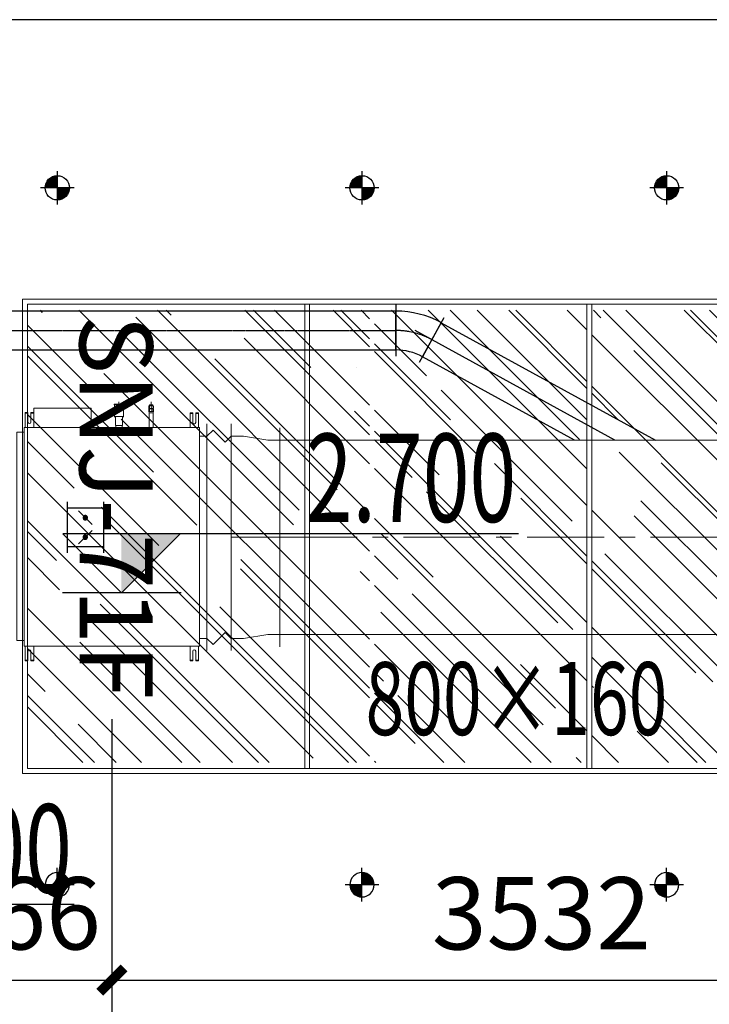
# Model space of a CAD drawing. Extents: x 909070 to 1492824, y -1424636 to -631217.
# Drawn here: x 1403918 to 1406753, y -1361406 to -1357356 of the extents above; entities that cross this region are included whole.
import ezdxf
from ezdxf.enums import TextEntityAlignment as Align

# ---------------------------------------------------------------- set-up
doc = ezdxf.new("R2010")
doc.units = 0
doc.header["$LTSCALE"] = 10
for name, pattern in [('CENTER', [50.8, 31.75, -6.35, 6.35, -6.35]), ('CENTER2', [1.125, 0.75, -0.125, 0.125, -0.125]), ('DASHDOT2', [0.5, 0.25, -0.125, 0, -0.125])]:
    doc.linetypes.add(name, pattern=pattern)
for name, color, linetype, lineweight in [('5-电源-照明-设备', 1, 'Continuous', 25), ('ACS_SFG_F2', 4, 'Continuous', 15), ('ACS_SFG_FL', 2, 'Continuous', 5), ('ACS_SFG_FM', 7, 'Continuous', 5), ('ACS_SFG_FRZX', 5, 'CENTER', 5), ('CMDLJ_BZ_SNJ', 3, 'Continuous', 0), ('CMDLJ_SNJ', 3, 'Continuous', 0), ('填充线', 250, 'Continuous', 5), ('顶线', 132, 'Continuous', 0)]:
    doc.layers.add(name, color=color, linetype=linetype, lineweight=lineweight)
for name, color, linetype in [('AC_KS', 6, 'Continuous'), ('ACS_SFG_BZ', 3, 'Continuous'), ('DUCT-新风中心线', 5, 'CENTER2'), ('DUCT-新风法兰', 2, 'Continuous'), ('DUCT-新风管', 3, 'Continuous'), ('DUCT-新风管端线', 2, 'Continuous'), ('DUCT-新风阀门', 7, 'Continuous'), ('家具粗线', 4, 'Continuous')]:
    doc.layers.add(name, color=color, linetype=linetype)
doc.styles.add('_TCH_DIM_T3', font='SIMPLEX', dxfattribs={"width": 0.705882, "bigfont": 'GBCBIG'})
doc.styles.add('HZF', font='ROMANS2', dxfattribs={"width": 0.7, "bigfont": 'HZDF2'})
doc.styles.get("Standard").update_dxf_attribs({"font": 'gbenor.shx', "bigfont": 'hztxt.shx'})
doc.styles.add('天和', font='gbenor.shx', dxfattribs={"width": 0.7, "bigfont": 'hztxt.shx'})
doc.dimstyles.new('_TCH_ARCH&&100', dxfattribs={"dimtxt": 297.5, "dimasz": 100, "dimexe": 250, "dimexo": 300, "dimgap": 126.25, "dimtad": 1, "dimdec": 0, "dimzin": 0, "dimdsep": 46, "dimtxsty": '_TCH_DIM_T3', "dimblk": 'ARCHTICK', "dimcen": 0.09, "dimclrt": 7, "dimazin": 2, "dimtfac": 1, "dimtdec": 0, "dimtix": 1, "dimtmove": 2, "dimatfit": 3, "dimfxl": 0, "dimtolj": 1, "dimtzin": 0, "dimarcsym": 0})

# ---------------------------------------------------------------- blocks, each defined once
blk = doc.blocks.new('fgghjj')
at = {"layer": '5-电源-照明-设备'}
h = blk.add_hatch(color=1, dxfattribs=at)
h.dxf.hatch_style = 1
edge = h.paths.add_edge_path()
edge.add_arc((0, 0), 50, 90, 180)
edge.add_line((-50, 0), (0, 0))
edge.add_line((0, 0), (0, 50))
h = blk.add_hatch(color=1, dxfattribs=at)
h.dxf.hatch_style = 1
edge = h.paths.add_edge_path()
edge.add_arc((0, 0), 50, 270, 360)
edge.add_line((50, 0), (0, 0))
edge.add_line((0, 0), (0, -50))
at = {"layer": '5-电源-照明-设备', "color": 1}
for p, q in [((0, 69.1), (0, -69.1)), ((69.1, 0), (-69.1, 0))]:
    blk.add_line(p, q, dxfattribs=at)
blk.add_circle((0, 0), 50, dxfattribs=at)
blk = doc.blocks.new('rereger')
blk.add_hatch(color=8).paths.add_polyline_path([(185492.4, 3558.6), (185593.8, 3660), (185492.4, 3660)])
at = {"color": 1}
for p, q in [((186177.2, 3660), (185391.1, 3660)), ((185595.1, 3558.6), (185390.8, 3558.6))]:
    blk.add_line(p, q, dxfattribs=at)
blk.add_lwpolyline([(185391.1, 3660), (185492.4, 3558.6), (185593.8, 3660)], dxfattribs=at)
blk = doc.blocks.new('*U286', base_point=(1073961.5, 510229.2))
at = {"layer": 'ACS_SFG_FM'}
for p, q in [((1073495.5, 510279.2), (1074427.5, 510279.2)), ((1073570.5, 510254.2), (1073545.5, 510279.2)), ((1074352.5, 510254.2), (1074377.5, 510279.2)), ((1073520.5, 510204.2), (1073570.5, 510254.2)), ((1074402.5, 510204.2), (1074352.5, 510254.2)), ((1073495.5, 510179.2), (1074427.5, 510179.2)), ((1073545.5, 510179.2), (1073520.5, 510204.2)), ((1074377.5, 510179.2), (1074402.5, 510204.2))]:
    blk.add_line(p, q, dxfattribs=at)
blk = doc.blocks.new('Bianjing.A3D87D1F-23A3-4F12-A2C-FBEB4CD4934')
at = {"layer": 'ACS_SFG_F2'}
for p, q in [((-400, 150), (-400, 200)), ((400, 150), (400, 200)), ((-416, 50), (-400, 150)), ((416, 50), (400, 150)), ((-416, 0), (-416, 50)), ((416, 0), (416, 50))]:
    blk.add_line(p, q, dxfattribs=at)
at = {"layer": 'ACS_SFG_FL'}
for p, q in [((-450, 200), (450, 200)), ((466, 0), (-466, 0))]:
    blk.add_line(p, q, dxfattribs=at)
blk = doc.blocks.new('RPI-56FSN6QHD')
for p, q in [((-424, 781.6), (-424, 750.8)), ((530.6, 712.1), (452.7, 712.1)), ((530.6, 476.1), (451.7, 476.1)), ((496.5, 380.3), (493.2, 375.5)), ((496.5, 342.7), (493.2, 347.5)), ((544.4, 342.7), (544.6, 342.3)), ((544.6, 342.3), (546.7, 342.3)), ((546.7, 342.3), (546.9, 342.7)), ((546.9, 361.5), (556.9, 361.5)), ((511.3, 237.6), (516.8, 239.3)), ((511.3, 221.6), (516.8, 220)), ((516.8, 221.6), (527.7, 221.6)), ((546.6, 229.6), (556.6, 229.6)), ((-416, 0), (-416, 30.8))]:
    blk.add_line(p, q)
at = {"extrusion": (0, 0, -1)}
for p, q in [((432, 781.6), (-424, 781.6)), ((432, 781.6), (432, 750.8)), ((-508.3, 735.6), (-508.3, 747.1)), ((-448.3, 747.1), (-508.3, 747.1)), ((-508.3, 742.1), (-505.1, 742.1)), ((-468.3, 735.6), (-508.3, 735.6)), ((-505.1, 735.6), (-505.1, 747.1)), ((-448.3, 32.8), (-448.3, 748.8)), ((-446.3, 750.8), (449.7, 750.8)), ((451.7, 32.8), (451.7, 748.8)), ((513.5, 747.1), (453.5, 747.1)), ((513.5, 735.6), (473.5, 735.6)), ((510.3, 735.6), (510.3, 747.1)), ((513.5, 742.1), (510.3, 742.1)), ((513.5, 747.1), (513.5, 735.6)), ((-508.3, 723.6), (-508.3, 712.1)), ((-468.3, 723.6), (-508.3, 723.6)), ((-508.3, 717.1), (-505.1, 717.1)), ((-448.3, 712.1), (-508.3, 712.1)), ((-505.1, 723.6), (-505.1, 712.1)), ((512.7, 712.1), (451.7, 712.1)), ((513.5, 723.6), (473.5, 723.6)), ((510.3, 723.6), (510.3, 712.1)), ((513.5, 717.1), (510.3, 717.1)), ((513.5, 723.6), (513.5, 712.1)), ((530.6, 712.1), (530.6, 476.1)), ((451.7, 374.6), (459.9, 374.6)), ((459.9, 375.5), (493.2, 375.5)), ((459.9, 347.5), (459.9, 375.5)), ((496.5, 380.3), (544.4, 380.3)), ((496.5, 342.7), (496.5, 380.3)), ((544.4, 380.3), (544.6, 380.7)), ((544.4, 380.3), (544.4, 342.7)), ((544.6, 380.7), (546.7, 380.7)), ((544.6, 342.3), (544.6, 380.7)), ((546.7, 380.7), (546.9, 380.3)), ((546.7, 342.3), (546.7, 380.7)), ((546.9, 380.3), (546.9, 342.7)), ((451.7, 348.5), (459.9, 348.5)), ((459.9, 347.5), (493.2, 347.5)), ((496.5, 342.7), (544.4, 342.7)), ((511.3, 237.6), (451.7, 237.6)), ((511.3, 221.6), (451.7, 221.6)), ((511.3, 237.6), (511.3, 221.6)), ((516.8, 239.3), (527.8, 239.3)), ((516.8, 239.3), (516.8, 220)), ((516.8, 235.9), (527.8, 235.9)), ((516.8, 226.3), (527.8, 226.3)), ((516.8, 220), (527.8, 220)), ((527.8, 239.3), (527.8, 220)), ((527.8, 235.2), (529.8, 235.2)), ((527.8, 224.1), (529.8, 224.1)), ((530.6, 238.7), (529.8, 237.9)), ((529.8, 221.4), (529.8, 237.9)), ((530.6, 220.6), (529.8, 221.4)), ((539.3, 239.3), (531.4, 239.3)), ((539.3, 235.9), (531.4, 235.9)), ((539.3, 226.3), (531.4, 226.3)), ((539.3, 220), (531.4, 220)), ((540.8, 237.9), (540, 238.7)), ((540.8, 221.4), (540, 220.6)), ((540.8, 237.9), (544.8, 235.6)), ((540.8, 221.4), (540.8, 237.9)), ((540.8, 221.4), (544.8, 223.6)), ((544.8, 235.6), (544.8, 223.6)), ((-508.3, 58), (-508.3, 69.5)), ((-448.3, 69.5), (-508.3, 69.5)), ((-508.3, 64.5), (-505.1, 64.5)), ((-468.3, 58), (-508.3, 58)), ((-508.3, 46), (-508.3, 34.5)), ((-468.3, 46), (-508.3, 46)), ((-505.1, 58), (-505.1, 69.5)), ((-505.1, 46), (-505.1, 34.5)), ((511.7, 69.5), (451.7, 69.5)), ((511.7, 58), (471.7, 58)), ((511.7, 46), (471.7, 46)), ((508.5, 58), (508.5, 69.5)), ((511.7, 64.5), (508.5, 64.5)), ((508.5, 46), (508.5, 34.5)), ((511.7, 58), (511.7, 69.5)), ((511.7, 34.5), (511.7, 46)), ((-508.3, 39.5), (-505.1, 39.5)), ((-448.3, 34.5), (-508.3, 34.5)), ((-446.3, 30.8), (449.7, 30.8)), ((-444.7, 30.8), (-434.1, 30.8)), ((416, 0), (-416, 0)), ((416, 0), (416, 30.8)), ((511.7, 34.5), (451.7, 34.5)), ((511.7, 39.5), (508.5, 39.5))]:
    blk.add_line(p, q, dxfattribs=at)
for centre, radius, start, end in [((468.3, 729.6), 6, 90, 270), ((-473.5, 729.6), 6, 270, 90), ((-540.3, 229.6), 6.25, 136.121, 223.879), ((468.3, 52), 6, 90, 270), ((-471.7, 52), 6, 270, 90)]:
    blk.add_arc(centre, radius, start, end, dxfattribs=at)
for centre, start, end in [((-446.3, 748.8), 90, 180), ((-446.3, 748.8), 90, 180), ((449.7, 748.8), 0, 90), ((-446.3, 32.8), 180, 270), ((449.7, 32.8), 270, 0)]:
    blk.add_arc(centre, 2, start, end)
for points, knots in [([(531.4, 235.9), (531.3, 236), (531.3, 236), (531.3, 236), (531.2, 236.1), (531.2, 236.1), (531.1, 236.1), (531.1, 236.2), (531.1, 236.2), (531, 236.2), (531, 236.2), (530.9, 236.3), (530.9, 236.3), (530.9, 236.3), (530.8, 236.4), (530.8, 236.4), (530.8, 236.4), (530.7, 236.4), (530.7, 236.5), (530.7, 236.5), (530.7, 236.5), (530.6, 236.6), (530.6, 236.6), (530.6, 236.6), (530.5, 236.7), (530.5, 236.7), (530.5, 236.7), (530.5, 236.7), (530.4, 236.8), (530.4, 236.8), (530.4, 236.8), (530.4, 236.8), (530.4, 236.9), (530.3, 236.9), (530.3, 236.9), (530.3, 237), (530.3, 237), (530.3, 237), (530.2, 237), (530.2, 237.1), (530.2, 237.1), (530.2, 237.1), (530.2, 237.1), (530.2, 237.2), (530.2, 237.2), (530.2, 237.2), (530.1, 237.2), (530.1, 237.3), (530.1, 237.3), (530.1, 237.3), (530.1, 237.4), (530.1, 237.4), (530.1, 237.4), (530.1, 237.4), (530.1, 237.5), (530.1, 237.5), (530.1, 237.5), (530.1, 237.5), (530.1, 237.6), (530.1, 237.6), (530.1, 237.6), (530.1, 237.7), (530.1, 237.7), (530.1, 237.7), (530.1, 237.7), (530.1, 237.8), (530.1, 237.8), (530.1, 237.8), (530.1, 237.8), (530.1, 237.9), (530.1, 237.9), (530.1, 237.9), (530.1, 237.9), (530.1, 238), (530.1, 238), (530.2, 238), (530.2, 238.1), (530.2, 238.1), (530.2, 238.1), (530.2, 238.1), (530.2, 238.2), (530.2, 238.2), (530.2, 238.2), (530.3, 238.2), (530.3, 238.3), (530.3, 238.3), (530.3, 238.3), (530.3, 238.3), (530.4, 238.4), (530.4, 238.4), (530.4, 238.4), (530.4, 238.5), (530.4, 238.5), (530.5, 238.5), (530.5, 238.5), (530.5, 238.6), (530.5, 238.6), (530.5, 238.6), (530.5, 238.6), (530.6, 238.6), (530.6, 238.6), (530.6, 238.6), (530.6, 238.6), (530.6, 238.6), (530.6, 238.7), (530.6, 238.7), (530.6, 238.7), (530.6, 238.7), (530.6, 238.7)], [0, 0, 0, 0, 1, 1, 1, 2, 2, 2, 3, 3, 3, 4, 4, 4, 5, 5, 5, 6, 6, 6, 7, 7, 7, 8, 8, 8, 9, 9, 9, 10, 10, 10, 11, 11, 11, 12, 12, 12, 13, 13, 13, 14, 14, 14, 15, 15, 15, 16, 16, 16, 17, 17, 17, 18, 18, 18, 19, 19, 19, 20, 20, 20, 21, 21, 21, 22, 22, 22, 23, 23, 23, 24, 24, 24, 25, 25, 25, 26, 26, 26, 27, 27, 27, 28, 28, 28, 29, 29, 29, 30, 30, 30, 31, 31, 31, 32, 32, 32, 33, 33, 33, 34, 34, 34, 35, 35, 35, 36, 36, 36, 36]), ([(531.4, 226.3), (531.3, 226.4), (531.3, 226.5), (531.3, 226.5), (531.2, 226.6), (531.2, 226.7), (531.1, 226.8), (531.1, 226.9), (531.1, 227), (531, 227.1), (531, 227.2), (530.9, 227.3), (530.9, 227.3), (530.9, 227.4), (530.8, 227.5), (530.8, 227.6), (530.8, 227.7), (530.7, 227.7), (530.7, 227.8), (530.7, 227.9), (530.6, 228), (530.6, 228.1), (530.6, 228.2), (530.6, 228.2), (530.5, 228.3), (530.5, 228.4), (530.5, 228.5), (530.5, 228.6), (530.4, 228.6), (530.4, 228.7), (530.4, 228.8), (530.4, 228.9), (530.4, 229), (530.3, 229), (530.3, 229.1), (530.3, 229.2), (530.3, 229.3), (530.3, 229.4), (530.2, 229.4), (530.2, 229.5), (530.2, 229.6), (530.2, 229.7), (530.2, 229.7), (530.2, 229.8), (530.2, 229.9), (530.2, 230), (530.1, 230), (530.1, 230.1), (530.1, 230.2), (530.1, 230.3), (530.1, 230.3), (530.1, 230.4), (530.1, 230.5), (530.1, 230.6), (530.1, 230.7), (530.1, 230.7), (530.1, 230.8), (530.1, 230.9), (530.1, 231), (530.1, 231), (530.1, 231.1), (530.1, 231.2), (530.1, 231.3), (530.1, 231.3), (530.1, 231.4), (530.1, 231.5), (530.1, 231.6), (530.1, 231.6), (530.1, 231.7), (530.1, 231.8), (530.1, 231.9), (530.1, 232), (530.1, 232), (530.1, 232.1), (530.1, 232.2), (530.2, 232.3), (530.2, 232.3), (530.2, 232.4), (530.2, 232.5), (530.2, 232.6), (530.2, 232.6), (530.2, 232.7), (530.2, 232.8), (530.3, 232.9), (530.3, 233), (530.3, 233), (530.3, 233.1), (530.3, 233.2), (530.4, 233.3), (530.4, 233.3), (530.4, 233.4), (530.4, 233.5), (530.4, 233.6), (530.5, 233.7), (530.5, 233.7), (530.5, 233.8), (530.5, 233.9), (530.6, 234), (530.6, 234.1), (530.6, 234.1), (530.6, 234.2), (530.7, 234.3), (530.7, 234.4), (530.7, 234.5), (530.8, 234.6), (530.8, 234.6), (530.8, 234.7), (530.9, 234.8), (530.9, 234.9), (530.9, 235), (531, 235.1), (531, 235.2), (531.1, 235.2), (531.1, 235.3), (531.1, 235.4), (531.2, 235.5), (531.2, 235.6), (531.3, 235.7), (531.3, 235.8), (531.3, 235.9), (531.4, 235.9)], [0, 0, 0, 0, 1, 1, 1, 2, 2, 2, 3, 3, 3, 4, 4, 4, 5, 5, 5, 6, 6, 6, 7, 7, 7, 8, 8, 8, 9, 9, 9, 10, 10, 10, 11, 11, 11, 12, 12, 12, 13, 13, 13, 14, 14, 14, 15, 15, 15, 16, 16, 16, 17, 17, 17, 18, 18, 18, 19, 19, 19, 20, 20, 20, 21, 21, 21, 22, 22, 22, 23, 23, 23, 24, 24, 24, 25, 25, 25, 26, 26, 26, 27, 27, 27, 28, 28, 28, 29, 29, 29, 30, 30, 30, 31, 31, 31, 32, 32, 32, 33, 33, 33, 34, 34, 34, 35, 35, 35, 36, 36, 36, 37, 37, 37, 38, 38, 38, 39, 39, 39, 40, 40, 40, 40]), ([(531.4, 220), (531.3, 220), (531.3, 220.1), (531.3, 220.1), (531.2, 220.2), (531.2, 220.3), (531.1, 220.3), (531.1, 220.4), (531.1, 220.4), (531, 220.5), (531, 220.5), (530.9, 220.6), (530.9, 220.7), (530.9, 220.7), (530.8, 220.8), (530.8, 220.8), (530.8, 220.9), (530.7, 220.9), (530.7, 221), (530.7, 221), (530.6, 221.1), (530.6, 221.1), (530.6, 221.2), (530.6, 221.3), (530.5, 221.3), (530.5, 221.4), (530.5, 221.4), (530.5, 221.5), (530.4, 221.5), (530.4, 221.6), (530.4, 221.6), (530.4, 221.7), (530.4, 221.7), (530.3, 221.8), (530.3, 221.8), (530.3, 221.9), (530.3, 221.9), (530.3, 222), (530.2, 222), (530.2, 222.1), (530.2, 222.1), (530.2, 222.2), (530.2, 222.2), (530.2, 222.3), (530.2, 222.3), (530.2, 222.4), (530.1, 222.4), (530.1, 222.5), (530.1, 222.5), (530.1, 222.6), (530.1, 222.6), (530.1, 222.7), (530.1, 222.7), (530.1, 222.8), (530.1, 222.8), (530.1, 222.9), (530.1, 222.9), (530.1, 223), (530.1, 223), (530.1, 223.1), (530.1, 223.1), (530.1, 223.2), (530.1, 223.2), (530.1, 223.3), (530.1, 223.3), (530.1, 223.4), (530.1, 223.4), (530.1, 223.5), (530.1, 223.5), (530.1, 223.6), (530.1, 223.6), (530.1, 223.7), (530.1, 223.7), (530.1, 223.8), (530.1, 223.8), (530.2, 223.9), (530.2, 223.9), (530.2, 224), (530.2, 224), (530.2, 224.1), (530.2, 224.1), (530.2, 224.2), (530.2, 224.2), (530.3, 224.3), (530.3, 224.3), (530.3, 224.4), (530.3, 224.4), (530.3, 224.5), (530.4, 224.5), (530.4, 224.6), (530.4, 224.6), (530.4, 224.7), (530.4, 224.7), (530.5, 224.8), (530.5, 224.8), (530.5, 224.9), (530.5, 224.9), (530.6, 225), (530.6, 225.1), (530.6, 225.1), (530.6, 225.2), (530.7, 225.2), (530.7, 225.3), (530.7, 225.3), (530.8, 225.4), (530.8, 225.4), (530.8, 225.5), (530.9, 225.5), (530.9, 225.6), (530.9, 225.6), (531, 225.7), (531, 225.8), (531.1, 225.8), (531.1, 225.9), (531.1, 225.9), (531.2, 226), (531.2, 226.1), (531.3, 226.1), (531.3, 226.2), (531.3, 226.2), (531.4, 226.3)], [0, 0, 0, 0, 1, 1, 1, 2, 2, 2, 3, 3, 3, 4, 4, 4, 5, 5, 5, 6, 6, 6, 7, 7, 7, 8, 8, 8, 9, 9, 9, 10, 10, 10, 11, 11, 11, 12, 12, 12, 13, 13, 13, 14, 14, 14, 15, 15, 15, 16, 16, 16, 17, 17, 17, 18, 18, 18, 19, 19, 19, 20, 20, 20, 21, 21, 21, 22, 22, 22, 23, 23, 23, 24, 24, 24, 25, 25, 25, 26, 26, 26, 27, 27, 27, 28, 28, 28, 29, 29, 29, 30, 30, 30, 31, 31, 31, 32, 32, 32, 33, 33, 33, 34, 34, 34, 35, 35, 35, 36, 36, 36, 37, 37, 37, 38, 38, 38, 39, 39, 39, 40, 40, 40, 40]), ([(530.6, 238.7), (530.6, 238.7), (530.7, 238.7), (530.7, 238.7), (530.7, 238.8), (530.7, 238.8), (530.8, 238.8), (530.8, 238.8), (530.8, 238.9), (530.8, 238.9), (530.8, 238.9), (530.9, 238.9), (530.9, 238.9), (530.9, 239), (531, 239), (531, 239), (531.1, 239.1), (531.1, 239.1), (531.1, 239.1), (531.2, 239.2), (531.2, 239.2), (531.3, 239.2), (531.3, 239.2), (531.3, 239.3), (531.4, 239.3)], [0, 0, 0, 0, 1, 1, 1, 2, 2, 2, 3, 3, 3, 4, 4, 4, 5, 5, 5, 6, 6, 6, 7, 7, 7, 8, 8, 8, 8]), ([(530.6, 220.6), (530.6, 220.6), (530.7, 220.5), (530.7, 220.5), (530.7, 220.5), (530.7, 220.5), (530.8, 220.5), (530.8, 220.4), (530.8, 220.4), (530.8, 220.4), (530.8, 220.4), (530.9, 220.4), (530.9, 220.3), (530.9, 220.3), (531, 220.3), (531, 220.2), (531.1, 220.2), (531.1, 220.2), (531.1, 220.1), (531.2, 220.1), (531.2, 220.1), (531.3, 220.1), (531.3, 220), (531.3, 220), (531.4, 220)], [0, 0, 0, 0, 1, 1, 1, 2, 2, 2, 3, 3, 3, 4, 4, 4, 5, 5, 5, 6, 6, 6, 7, 7, 7, 8, 8, 8, 8]), ([(540, 238.7), (540, 238.7), (540, 238.7), (540, 238.7), (539.9, 238.8), (539.9, 238.8), (539.9, 238.8), (539.9, 238.8), (539.8, 238.9), (539.8, 238.9), (539.8, 238.9), (539.8, 238.9), (539.8, 238.9), (539.7, 239), (539.7, 239), (539.6, 239), (539.6, 239.1), (539.5, 239.1), (539.5, 239.1), (539.5, 239.2), (539.4, 239.2), (539.4, 239.2), (539.3, 239.2), (539.3, 239.3), (539.3, 239.3)], [0, 0, 0, 0, 1, 1, 1, 2, 2, 2, 3, 3, 3, 4, 4, 4, 5, 5, 5, 6, 6, 6, 7, 7, 7, 8, 8, 8, 8]), ([(539.3, 235.9), (539.3, 236), (539.3, 236), (539.4, 236), (539.4, 236.1), (539.5, 236.1), (539.5, 236.1), (539.5, 236.2), (539.6, 236.2), (539.6, 236.2), (539.7, 236.2), (539.7, 236.3), (539.8, 236.3), (539.8, 236.3), (539.8, 236.4), (539.8, 236.4), (539.9, 236.4), (539.9, 236.4), (539.9, 236.5), (540, 236.5), (540, 236.5), (540, 236.6), (540.1, 236.6), (540.1, 236.6), (540.1, 236.7), (540.1, 236.7), (540.2, 236.7), (540.2, 236.7), (540.2, 236.8), (540.2, 236.8), (540.3, 236.8), (540.3, 236.8), (540.3, 236.9), (540.3, 236.9), (540.3, 236.9), (540.4, 237), (540.4, 237), (540.4, 237), (540.4, 237), (540.4, 237.1), (540.4, 237.1), (540.4, 237.1), (540.5, 237.1), (540.5, 237.2), (540.5, 237.2), (540.5, 237.2), (540.5, 237.2), (540.5, 237.3), (540.5, 237.3), (540.5, 237.3), (540.5, 237.4), (540.5, 237.4), (540.6, 237.4), (540.6, 237.4), (540.6, 237.5), (540.6, 237.5), (540.6, 237.5), (540.6, 237.5), (540.6, 237.6), (540.6, 237.6), (540.6, 237.6), (540.6, 237.7), (540.6, 237.7), (540.6, 237.7), (540.6, 237.7), (540.6, 237.8), (540.6, 237.8), (540.6, 237.8), (540.6, 237.8), (540.5, 237.9), (540.5, 237.9), (540.5, 237.9), (540.5, 237.9), (540.5, 238), (540.5, 238), (540.5, 238), (540.5, 238.1), (540.5, 238.1), (540.5, 238.1), (540.4, 238.1), (540.4, 238.2), (540.4, 238.2), (540.4, 238.2), (540.4, 238.2), (540.4, 238.3), (540.4, 238.3), (540.3, 238.3), (540.3, 238.3), (540.3, 238.4), (540.3, 238.4), (540.3, 238.4), (540.2, 238.5), (540.2, 238.5), (540.2, 238.5), (540.2, 238.5), (540.1, 238.6), (540.1, 238.6), (540.1, 238.6), (540.1, 238.6), (540.1, 238.6), (540.1, 238.6), (540.1, 238.6), (540.1, 238.6), (540.1, 238.6), (540.1, 238.7), (540.1, 238.7), (540, 238.7), (540, 238.7), (540, 238.7)], [0, 0, 0, 0, 1, 1, 1, 2, 2, 2, 3, 3, 3, 4, 4, 4, 5, 5, 5, 6, 6, 6, 7, 7, 7, 8, 8, 8, 9, 9, 9, 10, 10, 10, 11, 11, 11, 12, 12, 12, 13, 13, 13, 14, 14, 14, 15, 15, 15, 16, 16, 16, 17, 17, 17, 18, 18, 18, 19, 19, 19, 20, 20, 20, 21, 21, 21, 22, 22, 22, 23, 23, 23, 24, 24, 24, 25, 25, 25, 26, 26, 26, 27, 27, 27, 28, 28, 28, 29, 29, 29, 30, 30, 30, 31, 31, 31, 32, 32, 32, 33, 33, 33, 34, 34, 34, 35, 35, 35, 36, 36, 36, 36]), ([(539.3, 226.3), (539.3, 226.4), (539.3, 226.5), (539.4, 226.5), (539.4, 226.6), (539.5, 226.7), (539.5, 226.8), (539.6, 226.9), (539.6, 227), (539.6, 227.1), (539.7, 227.2), (539.7, 227.3), (539.8, 227.3), (539.8, 227.4), (539.8, 227.5), (539.8, 227.6), (539.9, 227.7), (539.9, 227.7), (539.9, 227.8), (540, 227.9), (540, 228), (540, 228.1), (540.1, 228.2), (540.1, 228.2), (540.1, 228.3), (540.1, 228.4), (540.2, 228.5), (540.2, 228.6), (540.2, 228.6), (540.2, 228.7), (540.3, 228.8), (540.3, 228.9), (540.3, 229), (540.3, 229), (540.3, 229.1), (540.4, 229.2), (540.4, 229.3), (540.4, 229.4), (540.4, 229.4), (540.4, 229.5), (540.4, 229.6), (540.4, 229.7), (540.5, 229.7), (540.5, 229.8), (540.5, 229.9), (540.5, 230), (540.5, 230), (540.5, 230.1), (540.5, 230.2), (540.5, 230.3), (540.5, 230.3), (540.5, 230.4), (540.6, 230.5), (540.6, 230.6), (540.6, 230.7), (540.6, 230.7), (540.6, 230.8), (540.6, 230.9), (540.6, 231), (540.6, 231), (540.6, 231.1), (540.6, 231.2), (540.6, 231.3), (540.6, 231.3), (540.6, 231.4), (540.6, 231.5), (540.6, 231.6), (540.6, 231.6), (540.6, 231.7), (540.5, 231.8), (540.5, 231.9), (540.5, 232), (540.5, 232), (540.5, 232.1), (540.5, 232.2), (540.5, 232.3), (540.5, 232.3), (540.5, 232.4), (540.5, 232.5), (540.4, 232.6), (540.4, 232.6), (540.4, 232.7), (540.4, 232.8), (540.4, 232.9), (540.4, 233), (540.4, 233), (540.3, 233.1), (540.3, 233.2), (540.3, 233.3), (540.3, 233.3), (540.3, 233.4), (540.2, 233.5), (540.2, 233.6), (540.2, 233.7), (540.2, 233.7), (540.1, 233.8), (540.1, 233.9), (540.1, 234), (540.1, 234.1), (540, 234.1), (540, 234.2), (540, 234.3), (539.9, 234.4), (539.9, 234.5), (539.9, 234.6), (539.8, 234.6), (539.8, 234.7), (539.8, 234.8), (539.8, 234.9), (539.7, 235), (539.7, 235.1), (539.6, 235.2), (539.6, 235.2), (539.6, 235.3), (539.5, 235.4), (539.5, 235.5), (539.4, 235.6), (539.4, 235.7), (539.3, 235.8), (539.3, 235.9), (539.3, 235.9)], [0, 0, 0, 0, 1, 1, 1, 2, 2, 2, 3, 3, 3, 4, 4, 4, 5, 5, 5, 6, 6, 6, 7, 7, 7, 8, 8, 8, 9, 9, 9, 10, 10, 10, 11, 11, 11, 12, 12, 12, 13, 13, 13, 14, 14, 14, 15, 15, 15, 16, 16, 16, 17, 17, 17, 18, 18, 18, 19, 19, 19, 20, 20, 20, 21, 21, 21, 22, 22, 22, 23, 23, 23, 24, 24, 24, 25, 25, 25, 26, 26, 26, 27, 27, 27, 28, 28, 28, 29, 29, 29, 30, 30, 30, 31, 31, 31, 32, 32, 32, 33, 33, 33, 34, 34, 34, 35, 35, 35, 36, 36, 36, 37, 37, 37, 38, 38, 38, 39, 39, 39, 40, 40, 40, 40]), ([(539.3, 220), (539.3, 220), (539.3, 220.1), (539.4, 220.1), (539.4, 220.2), (539.5, 220.3), (539.5, 220.3), (539.6, 220.4), (539.6, 220.4), (539.6, 220.5), (539.7, 220.5), (539.7, 220.6), (539.8, 220.7), (539.8, 220.7), (539.8, 220.8), (539.8, 220.8), (539.9, 220.9), (539.9, 220.9), (539.9, 221), (540, 221), (540, 221.1), (540, 221.1), (540.1, 221.2), (540.1, 221.3), (540.1, 221.3), (540.1, 221.4), (540.2, 221.4), (540.2, 221.5), (540.2, 221.5), (540.2, 221.6), (540.3, 221.6), (540.3, 221.7), (540.3, 221.7), (540.3, 221.8), (540.3, 221.8), (540.4, 221.9), (540.4, 221.9), (540.4, 222), (540.4, 222), (540.4, 222.1), (540.4, 222.1), (540.4, 222.2), (540.5, 222.2), (540.5, 222.3), (540.5, 222.3), (540.5, 222.4), (540.5, 222.4), (540.5, 222.5), (540.5, 222.5), (540.5, 222.6), (540.5, 222.6), (540.5, 222.7), (540.6, 222.7), (540.6, 222.8), (540.6, 222.8), (540.6, 222.9), (540.6, 222.9), (540.6, 223), (540.6, 223), (540.6, 223.1), (540.6, 223.1), (540.6, 223.2), (540.6, 223.2), (540.6, 223.3), (540.6, 223.3), (540.6, 223.4), (540.6, 223.4), (540.6, 223.5), (540.6, 223.5), (540.5, 223.6), (540.5, 223.6), (540.5, 223.7), (540.5, 223.7), (540.5, 223.8), (540.5, 223.8), (540.5, 223.9), (540.5, 223.9), (540.5, 224), (540.5, 224), (540.4, 224.1), (540.4, 224.1), (540.4, 224.2), (540.4, 224.2), (540.4, 224.3), (540.4, 224.3), (540.4, 224.4), (540.3, 224.4), (540.3, 224.5), (540.3, 224.5), (540.3, 224.6), (540.3, 224.6), (540.2, 224.7), (540.2, 224.7), (540.2, 224.8), (540.2, 224.8), (540.1, 224.9), (540.1, 224.9), (540.1, 225), (540.1, 225.1), (540, 225.1), (540, 225.2), (540, 225.2), (539.9, 225.3), (539.9, 225.3), (539.9, 225.4), (539.8, 225.4), (539.8, 225.5), (539.8, 225.5), (539.8, 225.6), (539.7, 225.6), (539.7, 225.7), (539.6, 225.8), (539.6, 225.8), (539.6, 225.9), (539.5, 225.9), (539.5, 226), (539.4, 226.1), (539.4, 226.1), (539.3, 226.2), (539.3, 226.2), (539.3, 226.3)], [0, 0, 0, 0, 1, 1, 1, 2, 2, 2, 3, 3, 3, 4, 4, 4, 5, 5, 5, 6, 6, 6, 7, 7, 7, 8, 8, 8, 9, 9, 9, 10, 10, 10, 11, 11, 11, 12, 12, 12, 13, 13, 13, 14, 14, 14, 15, 15, 15, 16, 16, 16, 17, 17, 17, 18, 18, 18, 19, 19, 19, 20, 20, 20, 21, 21, 21, 22, 22, 22, 23, 23, 23, 24, 24, 24, 25, 25, 25, 26, 26, 26, 27, 27, 27, 28, 28, 28, 29, 29, 29, 30, 30, 30, 31, 31, 31, 32, 32, 32, 33, 33, 33, 34, 34, 34, 35, 35, 35, 36, 36, 36, 37, 37, 37, 38, 38, 38, 39, 39, 39, 40, 40, 40, 40]), ([(540, 220.6), (540, 220.6), (540, 220.5), (540, 220.5), (539.9, 220.5), (539.9, 220.5), (539.9, 220.5), (539.9, 220.4), (539.8, 220.4), (539.8, 220.4), (539.8, 220.4), (539.8, 220.4), (539.8, 220.3), (539.7, 220.3), (539.7, 220.3), (539.6, 220.2), (539.6, 220.2), (539.5, 220.2), (539.5, 220.1), (539.5, 220.1), (539.4, 220.1), (539.4, 220.1), (539.3, 220), (539.3, 220), (539.3, 220)], [0, 0, 0, 0, 1, 1, 1, 2, 2, 2, 3, 3, 3, 4, 4, 4, 5, 5, 5, 6, 6, 6, 7, 7, 7, 8, 8, 8, 8])]:
    blk.add_open_spline(points, degree=3, knots=knots)
blk = doc.blocks.new('_ArchTick')
at = {"color": 0, "linetype": 'ByBlock', "const_width": 0.4}
blk.add_lwpolyline([(-0.5, -0.5), (0.5, 0.5)], dxfattribs=at)
blk = doc.blocks.new('*D1442')
at = {"layer": 'AC_KS', "color": 0, "lineweight": -2, "transparency": 16777216}
for p, q in [((1407828.5, -1360184.6), (1407828.5, -1361556.3)), ((1404296.5, -1360232.9), (1404296.5, -1361556.3)), ((1404296.5, -1361306.3), (1407828.5, -1361306.3))]:
    blk.add_line(p, q, dxfattribs=at)
at = {"layer": 'Defpoints', "color": 0, "transparency": 16777216}
for p in [(1407828.5, -1359884.6), (1404296.5, -1359932.9), (1407828.5, -1361306.3)]:
    blk.add_point(p, dxfattribs=at)
at = {"layer": 'AC_KS', "color": 0, "lineweight": -2, "transparency": 16777216, "xscale": 100, "yscale": 100, "zscale": 100, "rotation": 180}
blk.add_blockref('_ArchTick', (1404296.5, -1361306.3), dxfattribs=at)
at = {"layer": 'AC_KS', "color": 0, "lineweight": -2, "transparency": 16777216, "xscale": 100, "yscale": 100, "zscale": 100}
blk.add_blockref('_ArchTick', (1407828.5, -1361306.3), dxfattribs=at)
at = {"layer": 'AC_KS', "color": 7, "transparency": 16777216, "insert": (1406062.5, -1361031.3), "char_height": 297.5, "attachment_point": 5, "style": '_TCH_DIM_T3'}
blk.add_mtext('\\A1;3532', dxfattribs=at)
blk = doc.blocks.new('*D1443')
at = {"layer": 'AC_KS', "color": 0, "lineweight": -2, "transparency": 16777216}
for p, q in [((1403530.7, -1360180.6), (1403530.7, -1361556.3)), ((1404296.5, -1360532.9), (1404296.5, -1361556.3)), ((1403530.7, -1361306.3), (1403430.7, -1361306.3)), ((1403530.7, -1361306.3), (1404296.5, -1361306.3)), ((1404296.5, -1361306.3), (1404396.5, -1361306.3))]:
    blk.add_line(p, q, dxfattribs=at)
at = {"layer": 'Defpoints', "color": 0, "transparency": 16777216}
for p in [(1403530.7, -1359880.6), (1404296.5, -1360232.9), (1404296.5, -1361306.3)]:
    blk.add_point(p, dxfattribs=at)
at = {"layer": 'AC_KS', "color": 0, "lineweight": -2, "transparency": 16777216, "xscale": 100, "yscale": 100, "zscale": 100}
blk.add_blockref('_ArchTick', (1403530.7, -1361306.3), dxfattribs=at)
at = {"layer": 'AC_KS', "color": 0, "lineweight": -2, "transparency": 16777216, "xscale": 100, "yscale": 100, "zscale": 100, "rotation": 180}
blk.add_blockref('_ArchTick', (1404296.5, -1361306.3), dxfattribs=at)
at = {"layer": 'AC_KS', "color": 7, "transparency": 16777216, "insert": (1403913.6, -1361031.3), "char_height": 297.5, "attachment_point": 5, "style": '_TCH_DIM_T3'}
blk.add_mtext('\\A1;766', dxfattribs=at)

msp = doc.modelspace()

# ---------------------------------------------------------------- hatches: boundary and pattern name
at = {"layer": '填充线', "linetype": 'DASHDOT2', "lineweight": -2}
h = msp.add_hatch(dxfattribs=at)
h.set_pattern_fill('AR-RROOF', color=8, scale=10, angle=-225, style=0, double=1)
h.set_pattern_definition([(135, (38426.86, -1081224.95), (-574.73639, 215.526147), [3810, -508, 1270, -254]), (135, (38098.2, -1081075.88), (-59.26969, -418.479935), [762, -83.82, 1524, -190.5]), (135, (38184.4, -1081287.81), (-1054.282069, 813.611205), [2032, -355.6, 1016, -254])])
h.paths.add_polyline_path([(1406269.6, -1358550.6), (1407409.6, -1358550.6), (1407409.6, -1360410.6), (1406269.6, -1360410.6)])
h.paths.add_polyline_path([(1405376.2, -1358550.6), (1406249.6, -1358550.6), (1406249.6, -1360410.6), (1405376.2, -1360410.6)])
h.paths.add_polyline_path([(1405356.2, -1360410.6), (1403949.6, -1360410.6), (1403949.6, -1358550.6), (1405356.2, -1358550.6)])

# ---------------------------------------------------------------- linework, layer by layer
at = {"layer": 'AC_KS', "color": 7}
msp.add_line((1406364.7, -1359084.6), (1405543.1, -1358634.1), dxfattribs=at)
msp.add_line((1406364.7, -1359084.6), (1405543.1, -1358634.1), dxfattribs=at)
at = {"layer": 'ACS_SFG_F2'}
for p, q in [((1404470.7, -1358785.7), (1404470.7, -1358785.7)), ((1405302.7, -1358785.7), (1405302.7, -1358785.7)), ((1404687.3, -1359068.6), (1404687.3, -1359900.6)), ((1404787.3, -1359068.6), (1404787.3, -1359068.6)), ((1404987.3, -1359084.6), (1408008.5, -1359084.6)), ((1404987.3, -1359084.6), (1404987.3, -1359884.6)), ((1404787.3, -1359900.6), (1404787.3, -1359900.6)), ((1404987.3, -1359884.6), (1408008.5, -1359884.6))]:
    msp.add_line(p, q, dxfattribs=at)
at = {"layer": 'ACS_SFG_FRZX'}
for p, q in [((1404787.3, -1359484.6), (1404787.3, -1359484.6)), ((1404787.3, -1359484.6), (1404987.3, -1359484.6)), ((1404987.3, -1359484.6), (1408008.5, -1359484.6))]:
    msp.add_line(p, q, dxfattribs=at)
at = {"layer": 'DUCT-新风中心线'}
for p, q in [((1401564.2, -1358634.1), (1405464.4, -1358634.1)), ((1405464.5, -1358634.1), (1405464.4, -1358634.1)), ((1405612.1, -1358671.9), (1405612, -1358671.9))]:
    msp.add_line(p, q, dxfattribs=at)
msp.add_arc((1405464.5, -1358940.9), 306.8, 61.2664, 90, dxfattribs=at)
at = {"layer": 'DUCT-新风法兰'}
for p, q in [((1405464.3, -1358529.1), (1405464.3, -1358739.1)), ((1405561.7, -1358764.1), (1405662.6, -1358579.9)), ((1404112.1, -1359339.1), (1404112.1, -1359549.1)), ((1404262.3, -1359339.1), (1404262.3, -1359549.1))]:
    msp.add_line(p, q, dxfattribs=at)
at = {"layer": 'DUCT-新风管'}
for p, q in [((1405464.4, -1358554.1), (1401564.2, -1358554.1)), ((1405464.5, -1358554.1), (1405464.4, -1358554.1)), ((1405650.5, -1358601.8), (1405650.4, -1358601.7)), ((1405650.7, -1358601.9), (1406531.2, -1359084.6)), ((1401564.2, -1358714.1), (1405464.4, -1358714.1)), ((1405464.4, -1358714.1), (1405464.5, -1358714.1)), ((1405573.5, -1358742), (1405573.6, -1358742.1)), ((1406198.3, -1359084.6), (1405573.8, -1358742.2))]:
    msp.add_line(p, q, dxfattribs=at)
for radius in [386.8, 226.8]:
    msp.add_arc((1405464.5, -1358940.9), radius, 61.2664, 90, dxfattribs=at)
at = {"layer": 'DUCT-新风管端线'}
for p, q in [((1405464.4, -1358554.1), (1405464.4, -1358714.1)), ((1405464.4, -1358714.1), (1405464.4, -1358554.1)), ((1405650.5, -1358601.8), (1405573.6, -1358742.1)), ((1405573.8, -1358742.2), (1405650.7, -1358601.9)), ((1404112.2, -1359364.1), (1404112.2, -1359524.1)), ((1404262.2, -1359364.1), (1404262.2, -1359524.1))]:
    msp.add_line(p, q, dxfattribs=at)
at = {"layer": 'DUCT-新风阀门'}
for p, q in [((1404112.2, -1359364.1), (1404262.2, -1359364.1)), ((1404215.2, -1359432.1), (1404159.2, -1359376.1)), ((1404178.7, -1359401.6), (1404178.3, -1359403.3)), ((1404178.3, -1359403.3), (1404178.3, -1359405)), ((1404178.3, -1359405), (1404178.7, -1359406.6)), ((1404179.3, -1359400.1), (1404178.7, -1359401.6)), ((1404178.7, -1359406.6), (1404179.3, -1359408.2)), ((1404180.2, -1359398.7), (1404179.3, -1359400.1)), ((1404179.3, -1359408.2), (1404180.2, -1359409.6)), ((1404181.4, -1359397.4), (1404180.2, -1359398.7)), ((1404180.2, -1359409.6), (1404181.4, -1359410.8)), ((1404181.4, -1359402.5), (1404181.2, -1359403.6)), ((1404181.2, -1359403.6), (1404181.2, -1359404.7)), ((1404181.2, -1359404.7), (1404181.4, -1359405.8)), ((1404182.7, -1359396.5), (1404181.4, -1359397.4)), ((1404181.8, -1359401.4), (1404181.4, -1359402.5)), ((1404181.4, -1359405.8), (1404181.8, -1359406.9)), ((1404181.4, -1359410.8), (1404182.7, -1359411.8)), ((1404182.4, -1359400.4), (1404181.8, -1359401.4)), ((1404181.8, -1359406.9), (1404182.4, -1359407.9)), ((1404183.2, -1359399.6), (1404182.4, -1359400.4)), ((1404182.4, -1359407.9), (1404183.2, -1359408.7)), ((1404184.3, -1359395.8), (1404182.7, -1359396.5)), ((1404182.7, -1359411.8), (1404184.3, -1359412.5)), ((1404183, -1359402.9), (1404182.9, -1359403.7)), ((1404182.9, -1359403.7), (1404182.9, -1359404.6)), ((1404182.9, -1359404.6), (1404183, -1359405.4)), ((1404183.3, -1359402.2), (1404183, -1359402.9)), ((1404183, -1359405.4), (1404183.3, -1359406.1)), ((1404184.2, -1359398.9), (1404183.2, -1359399.6)), ((1404183.2, -1359408.7), (1404184.2, -1359409.3)), ((1404183.8, -1359401.5), (1404183.3, -1359402.2)), ((1404183.3, -1359406.1), (1404183.8, -1359406.8)), ((1404184.3, -1359400.9), (1404183.8, -1359401.5)), ((1404183.8, -1359406.8), (1404184.3, -1359407.4)), ((1404185.2, -1359398.5), (1404184.2, -1359398.9)), ((1404184.2, -1359409.3), (1404185.2, -1359409.8)), ((1404185.9, -1359395.4), (1404184.3, -1359395.8)), ((1404185, -1359400.4), (1404184.3, -1359400.9)), ((1404184.3, -1359407.4), (1404185, -1359407.9)), ((1404184.3, -1359412.5), (1404185.9, -1359412.9)), ((1404185.8, -1359400.1), (1404185, -1359400.4)), ((1404185, -1359407.9), (1404185.8, -1359408.2)), ((1404186.3, -1359398.2), (1404185.2, -1359398.5)), ((1404185.2, -1359409.8), (1404186.3, -1359410.1)), ((1404186.5, -1359399.9), (1404185.8, -1359400.1)), ((1404185.8, -1359408.2), (1404186.5, -1359408.4)), ((1404187.6, -1359395.3), (1404185.9, -1359395.4)), ((1404185.9, -1359412.9), (1404187.6, -1359413)), ((1404187.4, -1359398.1), (1404186.3, -1359398.2)), ((1404186.3, -1359410.1), (1404187.4, -1359410.1)), ((1404187.4, -1359399.9), (1404186.5, -1359399.9)), ((1404186.5, -1359408.4), (1404187.4, -1359408.4)), ((1404188.6, -1359398.3), (1404187.4, -1359398.1)), ((1404188.2, -1359400), (1404187.4, -1359399.9)), ((1404187.4, -1359408.4), (1404188.2, -1359408.3)), ((1404187.4, -1359410.1), (1404188.6, -1359410)), ((1404189.2, -1359395.5), (1404187.6, -1359395.3)), ((1404187.6, -1359413), (1404189.2, -1359412.8)), ((1404188.9, -1359400.2), (1404188.2, -1359400)), ((1404188.2, -1359408.3), (1404188.9, -1359408)), ((1404189.7, -1359398.7), (1404188.6, -1359398.3)), ((1404188.6, -1359410), (1404189.7, -1359409.6)), ((1404189.6, -1359400.6), (1404188.9, -1359400.2)), ((1404188.9, -1359408), (1404189.6, -1359407.6)), ((1404190.8, -1359396.1), (1404189.2, -1359395.5)), ((1404189.2, -1359412.8), (1404190.8, -1359412.2)), ((1404190.3, -1359401.2), (1404189.6, -1359400.6)), ((1404189.6, -1359407.6), (1404190.3, -1359407.1)), ((1404190.6, -1359399.3), (1404189.7, -1359398.7)), ((1404189.7, -1359409.6), (1404190.6, -1359409)), ((1404190.8, -1359401.8), (1404190.3, -1359401.2)), ((1404190.3, -1359407.1), (1404190.8, -1359406.5)), ((1404191.5, -1359400), (1404190.6, -1359399.3)), ((1404190.6, -1359409), (1404191.5, -1359408.3)), ((1404192.3, -1359396.9), (1404190.8, -1359396.1)), ((1404191.1, -1359402.5), (1404190.8, -1359401.8)), ((1404190.8, -1359406.5), (1404191.1, -1359405.7)), ((1404190.8, -1359412.2), (1404192.3, -1359411.4)), ((1404191.4, -1359403.3), (1404191.1, -1359402.5)), ((1404191.1, -1359405.7), (1404191.4, -1359405)), ((1404191.4, -1359404.1), (1404191.4, -1359403.3)), ((1404191.4, -1359405), (1404191.4, -1359404.1)), ((1404192.2, -1359400.9), (1404191.5, -1359400)), ((1404191.5, -1359408.3), (1404192.2, -1359407.4)), ((1404192.7, -1359401.9), (1404192.2, -1359400.9)), ((1404192.2, -1359407.4), (1404192.7, -1359406.4)), ((1404193.6, -1359398), (1404192.3, -1359396.9)), ((1404192.3, -1359411.4), (1404193.6, -1359410.3)), ((1404193.1, -1359403), (1404192.7, -1359401.9)), ((1404192.7, -1359406.4), (1404193.1, -1359405.3)), ((1404193.2, -1359404.1), (1404193.1, -1359403)), ((1404193.1, -1359405.3), (1404193.2, -1359404.1)), ((1404194.6, -1359399.4), (1404193.6, -1359398)), ((1404193.6, -1359410.3), (1404194.6, -1359408.9)), ((1404195.4, -1359400.9), (1404194.6, -1359399.4)), ((1404194.6, -1359408.9), (1404195.4, -1359407.4)), ((1404195.9, -1359402.5), (1404195.4, -1359400.9)), ((1404195.4, -1359407.4), (1404195.9, -1359405.8)), ((1404196, -1359404.1), (1404195.9, -1359402.5)), ((1404195.9, -1359405.8), (1404196, -1359404.1)), ((1404215.2, -1359456.1), (1404159.2, -1359512.1)), ((1404178.7, -1359481.6), (1404178.3, -1359483.3)), ((1404178.3, -1359483.3), (1404178.3, -1359485)), ((1404178.3, -1359485), (1404178.7, -1359486.6)), ((1404179.3, -1359480.1), (1404178.7, -1359481.6)), ((1404178.7, -1359486.6), (1404179.3, -1359488.2)), ((1404180.2, -1359478.7), (1404179.3, -1359480.1)), ((1404179.3, -1359488.2), (1404180.2, -1359489.6)), ((1404181.4, -1359477.4), (1404180.2, -1359478.7)), ((1404180.2, -1359489.6), (1404181.4, -1359490.8)), ((1404181.4, -1359482.5), (1404181.2, -1359483.6)), ((1404181.2, -1359483.6), (1404181.2, -1359484.7)), ((1404181.2, -1359484.7), (1404181.4, -1359485.8)), ((1404182.7, -1359476.5), (1404181.4, -1359477.4)), ((1404181.8, -1359481.4), (1404181.4, -1359482.5)), ((1404181.4, -1359485.8), (1404181.8, -1359486.9)), ((1404181.4, -1359490.8), (1404182.7, -1359491.8)), ((1404182.4, -1359480.4), (1404181.8, -1359481.4)), ((1404181.8, -1359486.9), (1404182.4, -1359487.9)), ((1404183.2, -1359479.6), (1404182.4, -1359480.4)), ((1404182.4, -1359487.9), (1404183.2, -1359488.7)), ((1404184.3, -1359475.8), (1404182.7, -1359476.5)), ((1404182.7, -1359491.8), (1404184.3, -1359492.5)), ((1404183, -1359482.9), (1404182.9, -1359483.7)), ((1404182.9, -1359483.7), (1404182.9, -1359484.6)), ((1404182.9, -1359484.6), (1404183, -1359485.4)), ((1404183.3, -1359482.2), (1404183, -1359482.9)), ((1404183, -1359485.4), (1404183.3, -1359486.1)), ((1404184.2, -1359478.9), (1404183.2, -1359479.6)), ((1404183.2, -1359488.7), (1404184.2, -1359489.3)), ((1404183.8, -1359481.5), (1404183.3, -1359482.2)), ((1404183.3, -1359486.1), (1404183.8, -1359486.8)), ((1404184.3, -1359480.9), (1404183.8, -1359481.5)), ((1404183.8, -1359486.8), (1404184.3, -1359487.4)), ((1404185.2, -1359478.5), (1404184.2, -1359478.9)), ((1404184.2, -1359489.3), (1404185.2, -1359489.8)), ((1404185.9, -1359475.4), (1404184.3, -1359475.8)), ((1404185, -1359480.4), (1404184.3, -1359480.9)), ((1404184.3, -1359487.4), (1404185, -1359487.9)), ((1404184.3, -1359492.5), (1404185.9, -1359492.9)), ((1404185.8, -1359480.1), (1404185, -1359480.4)), ((1404185, -1359487.9), (1404185.8, -1359488.2)), ((1404186.3, -1359478.2), (1404185.2, -1359478.5)), ((1404185.2, -1359489.8), (1404186.3, -1359490.1)), ((1404186.5, -1359479.9), (1404185.8, -1359480.1)), ((1404185.8, -1359488.2), (1404186.5, -1359488.4)), ((1404187.6, -1359475.3), (1404185.9, -1359475.4)), ((1404185.9, -1359492.9), (1404187.6, -1359493)), ((1404187.4, -1359478.1), (1404186.3, -1359478.2)), ((1404186.3, -1359490.1), (1404187.4, -1359490.1)), ((1404187.4, -1359479.9), (1404186.5, -1359479.9)), ((1404186.5, -1359488.4), (1404187.4, -1359488.4)), ((1404188.6, -1359478.3), (1404187.4, -1359478.1)), ((1404188.2, -1359480), (1404187.4, -1359479.9)), ((1404187.4, -1359488.4), (1404188.2, -1359488.3)), ((1404187.4, -1359490.1), (1404188.6, -1359490)), ((1404189.2, -1359475.5), (1404187.6, -1359475.3)), ((1404187.6, -1359493), (1404189.2, -1359492.8)), ((1404188.9, -1359480.2), (1404188.2, -1359480)), ((1404188.2, -1359488.3), (1404188.9, -1359488)), ((1404189.7, -1359478.7), (1404188.6, -1359478.3)), ((1404188.6, -1359490), (1404189.7, -1359489.6)), ((1404189.6, -1359480.6), (1404188.9, -1359480.2)), ((1404188.9, -1359488), (1404189.6, -1359487.6)), ((1404190.8, -1359476.1), (1404189.2, -1359475.5)), ((1404189.2, -1359492.8), (1404190.8, -1359492.2)), ((1404190.3, -1359481.2), (1404189.6, -1359480.6)), ((1404189.6, -1359487.6), (1404190.3, -1359487.1)), ((1404190.6, -1359479.3), (1404189.7, -1359478.7)), ((1404189.7, -1359489.6), (1404190.6, -1359489)), ((1404190.8, -1359481.8), (1404190.3, -1359481.2)), ((1404190.3, -1359487.1), (1404190.8, -1359486.5)), ((1404191.5, -1359480), (1404190.6, -1359479.3)), ((1404190.6, -1359489), (1404191.5, -1359488.3)), ((1404192.3, -1359476.9), (1404190.8, -1359476.1)), ((1404191.1, -1359482.5), (1404190.8, -1359481.8)), ((1404190.8, -1359486.5), (1404191.1, -1359485.7)), ((1404190.8, -1359492.2), (1404192.3, -1359491.4)), ((1404191.4, -1359483.3), (1404191.1, -1359482.5)), ((1404191.1, -1359485.7), (1404191.4, -1359485)), ((1404191.4, -1359484.1), (1404191.4, -1359483.3)), ((1404191.4, -1359485), (1404191.4, -1359484.1)), ((1404192.2, -1359480.9), (1404191.5, -1359480)), ((1404191.5, -1359488.3), (1404192.2, -1359487.4)), ((1404192.7, -1359481.9), (1404192.2, -1359480.9)), ((1404192.2, -1359487.4), (1404192.7, -1359486.4)), ((1404193.6, -1359478), (1404192.3, -1359476.9)), ((1404192.3, -1359491.4), (1404193.6, -1359490.3)), ((1404193.1, -1359483), (1404192.7, -1359481.9)), ((1404192.7, -1359486.4), (1404193.1, -1359485.3)), ((1404193.2, -1359484.1), (1404193.1, -1359483)), ((1404193.1, -1359485.3), (1404193.2, -1359484.1)), ((1404194.6, -1359479.4), (1404193.6, -1359478)), ((1404193.6, -1359490.3), (1404194.6, -1359488.9)), ((1404195.4, -1359480.9), (1404194.6, -1359479.4)), ((1404194.6, -1359488.9), (1404195.4, -1359487.4)), ((1404195.9, -1359482.5), (1404195.4, -1359480.9)), ((1404195.4, -1359487.4), (1404195.9, -1359485.8)), ((1404196, -1359484.1), (1404195.9, -1359482.5)), ((1404195.9, -1359485.8), (1404196, -1359484.1)), ((1404262.2, -1359524.1), (1404112.2, -1359524.1))]:
    msp.add_line(p, q, dxfattribs=at)
at = {"layer": '家具粗线', "color": 8}
msp.add_line((1408229.6, -1357355.6), (1401709.5, -1357355.6), dxfattribs=at)
at = {"layer": '顶线', "color": 8}
for p, q in [((1405089.6, -1360435.6), (1405089.6, -1358525.6)), ((1405109.6, -1360435.6), (1405109.6, -1358525.6)), ((1406249.6, -1360435.6), (1406249.6, -1358525.6)), ((1406269.6, -1360435.6), (1406269.6, -1358525.6))]:
    msp.add_line(p, q, dxfattribs=at)
for points in [[(1407429.6, -1358505.6), (1403929.6, -1358505.6), (1403929.6, -1360455.6), (1407429.6, -1360455.6)], [(1407409.6, -1358525.6), (1403949.6, -1358525.6), (1403949.6, -1360435.6), (1407409.6, -1360435.6)]]:
    msp.add_lwpolyline(points, close=True, dxfattribs=at)

# ---------------------------------------------------------------- block references
at = {"color": 8}
for p in [(1404072, -1358047.2), (1405324.6, -1358047.2), (1406577.1, -1358047.2)]:
    msp.add_blockref('fgghjj', p, dxfattribs=at)
at = {"color": 8, "xscale": 2.383818522803486, "yscale": 2.383818522803486, "zscale": 2.383818522803486}
for p in [(962155.9, -1368195.7), (960329, -1369720.1)]:
    msp.add_blockref('rereger', p, dxfattribs=at)
at = {"color": 8, "xscale": -1, "rotation": 180}
for p in [(1404072, -1360914), (1405324.6, -1360914), (1406577.1, -1360914)]:
    msp.add_blockref('fgghjj', p, dxfattribs=at)
at = {"layer": 'ACS_SFG_F2', "rotation": 270}
msp.add_blockref('Bianjing.A3D87D1F-23A3-4F12-A2C-FBEB4CD4934', (1404787.3, -1359484.6), dxfattribs=at)
at = {"layer": 'ACS_SFG_FM', "rotation": 270}
msp.add_blockref('*U286', (1404737.3, -1359484.6), dxfattribs=at)
at = {"layer": 'CMDLJ_SNJ', "rotation": 89.99999999999999}
msp.add_blockref('RPI-56FSN6QHD', (1404687.3, -1359484.6), dxfattribs=at)

# ---------------------------------------------------------------- texts
at = {"color": 8, "style": '天和', "width": 0.7}
for p in [(1405093.4, -1359421.3), (1403266.5, -1360945.8)]:
    msp.add_text('2.700', height=362.85, dxfattribs=at).set_placement(p)
at = {"layer": 'ACS_SFG_BZ', "style": 'HZF', "width": 0.7}
msp.add_text('800×160', height=300, dxfattribs=at).set_placement((1405959.8, -1360186.9), align=Align.MIDDLE)
at = {"layer": 'CMDLJ_BZ_SNJ', "insert": (1404275.2, -1359360), "char_height": 300, "attachment_point": 5, "rotation": 270}
msp.add_mtext('SNJ-71F', dxfattribs=at)

# ---------------------------------------------------------------- dimensions: what is measured, and where the dimension line sits
at = {"layer": 'AC_KS', "color": 7}
for base, p1, p2, picture, middle in [((1404296.5, -1361306.3), (1403530.7, -1359880.6), (1404296.5, -1360232.9), '*D1443', (1403913.6, -1361031.3)), ((1407828.5, -1361306.3), (1404296.5, -1359932.9), (1407828.5, -1359884.6), '*D1442', (1406062.5, -1361031.3))]:
    dim = msp.add_linear_dim(base=base, p1=p1, p2=p2, dimstyle='_TCH_ARCH&&100', dxfattribs=at)
    dim.commit()
    dim.dimension.update_dxf_attribs({"geometry": picture, "text_midpoint": middle})

doc.saveas('drawing.dxf')
